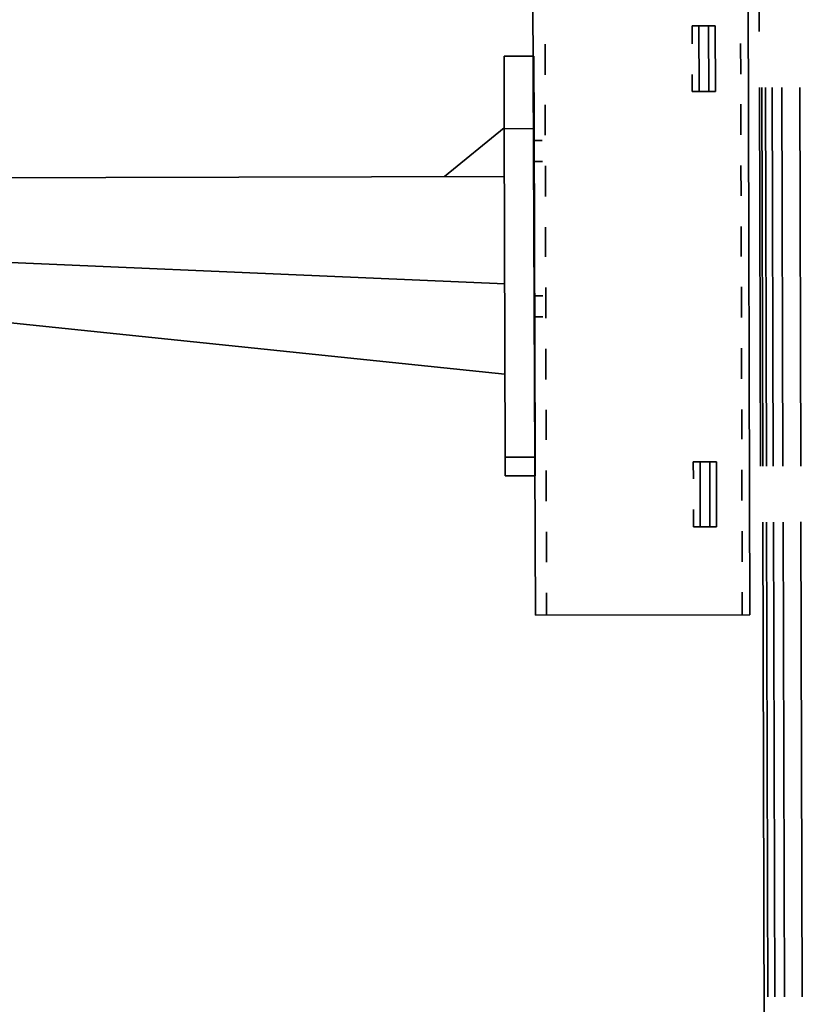
# Model space of a CAD drawing. Units: inches. Extents: x 42.4 to 57.3, y 15.1 to 25.5.
# Drawn here: x 50.6 to 52.9, y 19.5 to 22.4 of the extents above; entities that cross this region are included whole.
import ezdxf

# ---------------------------------------------------------------- set-up
doc = ezdxf.new("R2010")
doc.units = ezdxf.units.IN
doc.header["$MEASUREMENT"] = 0
doc.layers.add('Layer 1', color=7, linetype='Continuous', lineweight=0)

msp = doc.modelspace()

# ---------------------------------------------------------------- linework, layer by layer
at = {"layer": 'Layer 1', "color": 18, "lineweight": 35, "true_color": 0x000000}
for p, q in [((52.7746, 23.5039), (52.7778, 22.3599)), ((52.1039, 22.8883), (52.1131, 20.6264)), ((52.7432, 22.8936), (52.7495, 20.6282)), ((52.5782, 22.3771), (52.5784, 22.3239)), ((52.5982, 22.3771), (52.5782, 22.3771)), ((52.5982, 22.3771), (52.647, 22.3772)), ((52.5982, 22.3771), (52.5988, 22.182)), ((52.627, 22.3772), (52.6276, 22.1821)), ((52.647, 22.3772), (52.6475, 22.1822)), ((52.1416, 22.3226), (52.1419, 22.2317)), ((52.7225, 22.3243), (52.7228, 22.2333)), ((52.5787, 22.233), (52.5788, 22.182)), ((52.5988, 22.182), (52.5788, 22.182)), ((52.5988, 22.182), (52.6475, 22.1822)), ((52.7783, 22.1936), (52.7814, 21.0695)), ((52.785, 22.1936), (52.7881, 21.0695)), ((52.796, 22.1936), (52.7992, 21.0696)), ((52.816, 22.1937), (52.8191, 21.0696)), ((52.8448, 22.1938), (52.848, 21.0697)), ((52.898, 22.1939), (52.9012, 21.0698)), ((52.1421, 22.143), (52.1424, 22.0521)), ((52.723, 22.1447), (52.7233, 22.0537)), ((52.1092, 22.0365), (52.1335, 22.0366)), ((52.1093, 21.9744), (52.1337, 21.9745)), ((52.1426, 21.9612), (52.1429, 21.8703)), ((52.7235, 21.9628), (52.7238, 21.8719)), ((52.1431, 21.7794), (52.1434, 21.6907)), ((52.724, 21.7811), (52.7243, 21.6924)), ((52.1436, 21.5998), (52.1439, 21.509)), ((52.7245, 21.6015), (52.7248, 21.5106)), ((52.1105, 21.5754), (52.1348, 21.5754)), ((52.1106, 21.5133), (52.135, 21.5133)), ((52.1442, 21.418), (52.1444, 21.3271)), ((52.725, 21.4197), (52.7253, 21.3288)), ((52.1446, 21.2362), (52.1449, 21.1476)), ((52.7255, 21.2378), (52.7258, 21.1492)), ((52.1451, 21.0567), (52.1454, 20.9657)), ((52.6018, 21.0823), (52.5819, 21.0822)), ((52.5819, 21.0822), (52.582, 21.0313)), ((52.6018, 21.0823), (52.6506, 21.0824)), ((52.6018, 21.0823), (52.6023, 20.8894)), ((52.6307, 21.0824), (52.6312, 20.8895)), ((52.6506, 21.0824), (52.6511, 20.8895)), ((52.726, 21.0583), (52.7263, 20.9674)), ((52.5822, 20.9404), (52.5824, 20.8893)), ((52.6023, 20.8894), (52.5824, 20.8893)), ((52.6023, 20.8894), (52.6511, 20.8895)), ((52.7885, 20.9032), (52.7959, 18.2493)), ((52.7996, 20.9033), (52.8036, 19.4932)), ((52.8196, 20.9033), (52.8235, 19.4932)), ((52.8484, 20.9034), (52.8523, 19.4933)), ((52.9016, 20.9036), (52.9056, 19.4935)), ((52.1457, 20.8748), (52.1459, 20.7839)), ((52.7265, 20.8765), (52.7268, 20.7855)), ((52.1462, 20.693), (52.1463, 20.6265)), ((52.727, 20.6947), (52.7272, 20.6281)), ((52.1131, 20.6264), (52.7494, 20.6282))]:
    msp.add_line(p, q, dxfattribs=at)
for points in [[(52.0198, 22.2868), (52.0198, 22.2868), (52.1085, 22.2871), (52.1085, 22.2871)], [(52.0204, 22.0717), (52.0204, 22.0717), (52.0198, 22.2868), (52.0198, 22.2868)], [(52.1085, 22.2871), (52.1085, 22.2871), (52.1091, 22.072), (52.1091, 22.072)], [(51.8434, 21.9294), (51.8434, 21.9294), (52.0204, 22.074), (52.0204, 22.074)], [(52.1091, 22.072), (52.1091, 22.072), (52.0204, 22.0717), (52.0204, 22.0717)], [(52.0204, 22.0717), (52.0204, 22.0717), (52.0231, 21.0962), (52.0231, 21.0962)], [(52.1091, 22.072), (52.1091, 22.072), (52.1118, 21.0964), (52.1118, 21.0964)], [(50.0475, 21.9243), (50.0475, 21.9243), (52.0208, 21.9299), (52.0208, 21.9299)], [(52.0217, 21.6106), (52.0217, 21.6106), (50.0482, 21.696), (50.0482, 21.696)], [(52.0224, 21.3423), (52.0224, 21.3423), (50.0486, 21.5474), (50.0486, 21.5474)], [(52.0231, 21.0962), (52.0231, 21.0962), (52.1118, 21.0964), (52.1118, 21.0964)], [(52.0232, 21.0408), (52.0232, 21.0408), (52.0231, 21.0962), (52.0231, 21.0962)], [(52.1118, 21.0964), (52.1118, 21.0964), (52.1119, 21.041), (52.1119, 21.041)], [(52.1119, 21.041), (52.1119, 21.041), (52.0232, 21.0408), (52.0232, 21.0408)]]:
    msp.add_open_spline(points, degree=3, dxfattribs=at)

doc.saveas('drawing.dxf')
